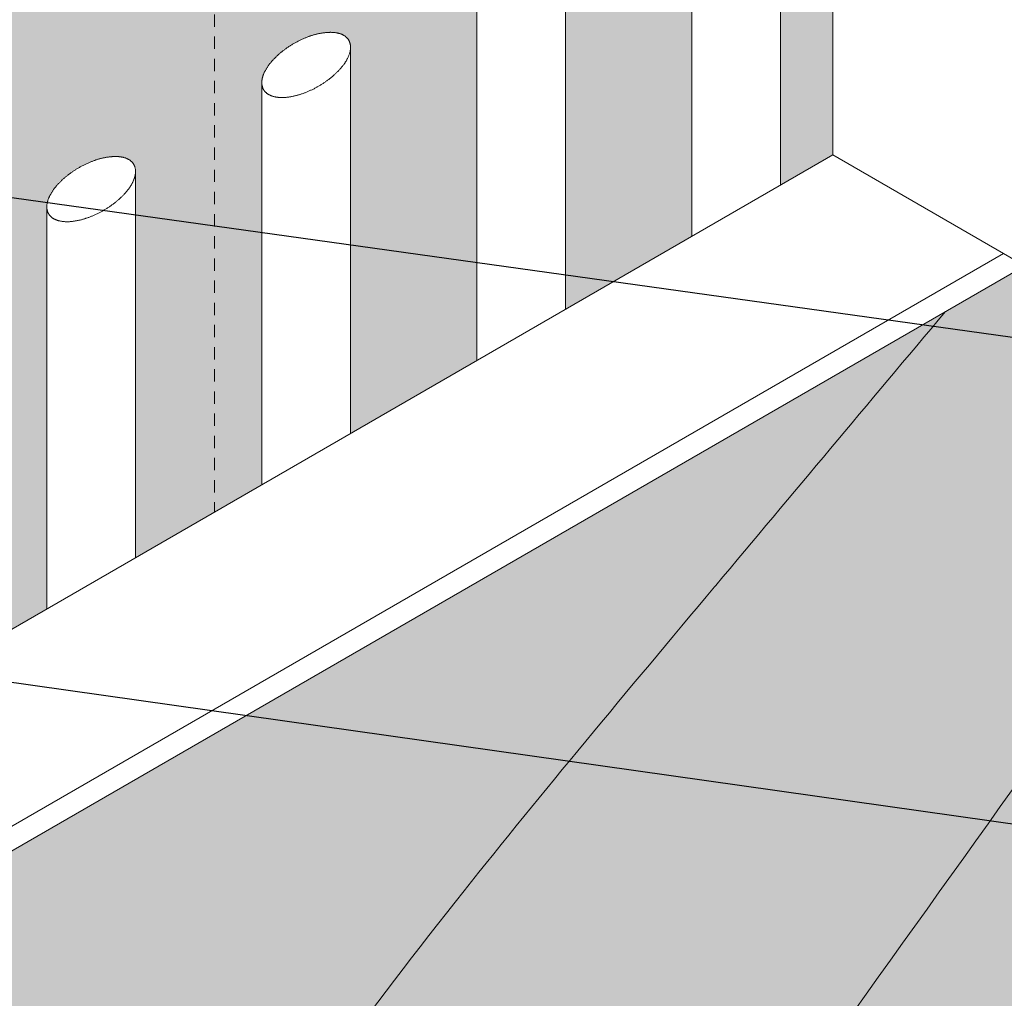
# Model space of a CAD drawing. Units: inches. Extents: x 121 to 229, y 56 to 176.
# Drawn here: x 165 to 175, y 155 to 165 of the extents above; entities that cross this region are included whole.
import ezdxf
from ezdxf import colors
from ezdxf.entities.mleader import LeaderData, LeaderLine
from ezdxf.math import Vec2, Vec3

# ---------------------------------------------------------------- set-up
doc = ezdxf.new("R2010")
doc.units = ezdxf.units.IN
doc.header["$MEASUREMENT"] = 0
doc.linetypes.add('HIDDEN2', pattern=[0.1875, 0.125, -0.0625])
for name, color, linetype, lineweight in [('A-Anno-Note @ 16', 7, 'Continuous', 25), ('A-Detl-Hidn', 7, 'HIDDEN2', 18), ('A-Detl-L', 7, 'Continuous', 18), ('A-Detl-Patt-33', 33, 'Continuous', 9), ('A-Detl-Patt-8', 8, 'Continuous', 9), ('A-Detl-Patt-9', 9, 'Continuous', 9), ('A-Detl-Patt-Cyan', 4, 'Continuous', 9)]:
    doc.layers.add(name, color=color, linetype=linetype, lineweight=lineweight)
doc.styles.add('Pw_Note', font='RomanS.shx', dxfattribs={"width": 0.75})

msp = doc.modelspace()

# ---------------------------------------------------------------- hatches: boundary and pattern name
at = {"layer": 'A-Detl-Patt-33'}
h = msp.add_hatch(dxfattribs=at)
h.set_pattern_fill('DOTS', color=256, scale=2)
edge = h.paths.add_edge_path()
edge.add_spline(control_points=[(175.4958, 157.0694), (174.1741, 155.2222), (172.8523, 153.375), (171.5306, 151.5278), (171.5244, 151.5191), (171.5181, 151.5104), (171.5119, 151.5017), (171.1567, 151.0048), (170.835, 150.5264), (170.3428, 149.7372), (170.1552, 149.417), (169.8156, 148.7955), (169.6624, 148.4916), (169.4414, 148.0125), (169.3588, 147.8213), (169.2008, 147.4285), (169.1263, 147.2297), (168.9762, 146.7981), (168.9027, 146.5718), (168.6482, 145.7345), (168.473, 145.0567), (168.2236, 143.9582), (168.1438, 143.5843), (167.7571, 141.6615), (167.4985, 140.0003), (167.1648, 137.6434), (167.0832, 137.051), (167.0002, 136.4466)], knot_values=[6.394651, 6.394651, 6.394651, 6.394651, 15.155373, 15.155373, 15.155373, 15.196667, 15.196667, 15.196667, 17.554831, 17.554831, 19.257117, 19.257117, 20.959402, 20.959402, 22.097175, 22.097175, 23.234947, 23.234947, 24.343125, 24.343125, 27.127065, 27.127065, 28.519035, 28.519035, 34.143838, 34.143838, 35.979089, 35.979089, 35.979089, 35.979089], degree=3, periodic=0)
edge.add_spline(control_points=[(167.0002, 136.4466), (166.9404, 135.933), (166.8711, 135.3597), (166.712, 134.1625), (166.625, 133.5496), (166.4203, 132.2307), (166.3095, 131.5415), (166.0688, 130.2685), (165.9766, 129.8126), (165.7518, 128.8109), (165.6166, 128.2603), (165.4577, 127.6848)], knot_values=[3.492034, 3.492034, 3.492034, 3.492034, 4.235765, 4.235765, 4.904779, 4.904779, 5.573793, 5.573793, 5.9083, 5.9083, 6.26858, 6.26858, 6.26858, 6.26858], degree=3, periodic=0)
edge.add_line((165.4577, 127.6848), (175.4958, 133.4803))
edge.add_line((175.4958, 133.4803), (175.4958, 157.0694))
at = {"layer": 'A-Detl-Patt-8'}
h = msp.add_hatch(dxfattribs=at)
h.set_pattern_fill('DOTS', color=256, scale=2)
edge = h.paths.add_edge_path()
edge.add_spline(control_points=[(150.6697, 121.397), (151.181, 121.944), (155.1305, 126.4692), (156.4965, 132.9551), (156.947, 136.563), (157.0789, 137.7035)], knot_values=[1.072814, 1.072814, 1.072814, 1.072814, 1.512427, 4.537281, 6.32128, 6.32128, 6.32128, 6.32128], degree=3, periodic=0)
edge.add_spline(control_points=[(157.0789, 137.7035), (157.4899, 140.6942), (158.1303, 145.3543), (159.7121, 150.9767), (160.9355, 153.431), (161.4677, 154.3624)], knot_values=[6.32128, 6.32128, 6.32128, 6.32128, 15.382057, 20.44, 23.681891, 23.681891, 23.681891, 23.681891], degree=3, periodic=0)
edge.add_line((161.4677, 154.3624), (158.3322, 152.5521))
edge.add_spline(control_points=[(158.3322, 152.5521), (158.2752, 152.4183), (158.2194, 152.2838), (157.8915, 151.473), (157.651, 150.7898), (157.119, 149.096), (156.8567, 148.0827), (156.3487, 145.8645), (156.1158, 144.6529), (155.7009, 142.2206), (155.5198, 141), (155.2632, 139.1815), (155.1802, 138.5775), (155.0975, 137.9758)], knot_values=[6.32128, 6.32128, 6.32128, 6.32128, 6.724714, 6.724714, 8.740318, 8.740318, 11.70379, 11.70379, 15.28866, 15.28866, 18.93447, 18.93447, 20.757375, 20.757375, 20.757375, 20.757375], degree=3, periodic=0)
edge.add_arc((157.0789, 137.7035), 2, 172.17501, 173.40451)
edge.add_spline(control_points=[(155.0921, 137.9332), (155.0252, 137.354), (154.9498, 136.7302), (154.8006, 135.6373), (154.7391, 135.2114), (154.599, 134.3067), (154.5206, 133.8233), (154.289, 132.523), (154.1154, 131.6801), (153.5773, 129.7603), (153.1845, 128.6693), (152.3341, 126.9681), (152.0069, 126.3903), (151.339, 125.3608), (151.0227, 124.915), (150.6697, 124.4619)], knot_values=[1.549329, 1.549329, 1.549329, 1.549329, 2.466773, 2.466773, 3.00353, 3.00353, 3.540288, 3.540288, 4.404364, 4.404364, 5.426238, 5.426238, 5.937174, 5.937174, 6.32128, 6.32128, 6.32128, 6.32128], degree=3, periodic=0)
edge.add_line((150.6697, 124.4619), (150.6697, 121.397))
edge = h.paths.add_edge_path()
edge.add_spline(control_points=[(160.0714, 124.575), (160.2257, 124.9055), (160.37, 125.2332), (160.8332, 126.3446), (161.1062, 127.11), (161.5901, 128.6579), (161.7909, 129.4335), (162.0764, 130.697), (162.1779, 131.2092), (162.3068, 131.9128), (162.3449, 132.129), (162.4174, 132.5528), (162.4513, 132.758), (162.5282, 133.2338), (162.5695, 133.4975), (162.6484, 134.0173), (162.6854, 134.2693), (162.7896, 135.0023), (162.8501, 135.4605), (162.9512, 136.2652), (162.9933, 136.6185), (163.0317, 136.9498)], knot_values=[2.572302, 2.572302, 2.572302, 2.572302, 2.778881, 2.778881, 3.281095, 3.281095, 3.838986, 3.838986, 4.258951, 4.258951, 4.461716, 4.461716, 4.664481, 4.664481, 4.946823, 4.946823, 5.229164, 5.229164, 5.793847, 5.793847, 6.288974, 6.288974, 6.288974, 6.288974], degree=3, periodic=0)
edge.add_spline(control_points=[(163.0317, 136.9498), (163.1148, 137.5545), (163.197, 138.1521), (163.4473, 139.9218), (163.6192, 141.0719), (163.9675, 143.0995), (164.1373, 143.9895), (164.4488, 145.412), (164.5785, 145.9583), (164.8536, 147.0031), (164.9997, 147.5043), (165.3837, 148.6749), (165.6274, 149.2981), (166.0986, 150.3125), (166.3028, 150.7128), (166.7462, 151.5151), (166.9864, 151.919), (167.9703, 153.4747), (168.8373, 154.6511), (170.5971, 156.8655), (171.4552, 157.89), (172.3466, 158.9526)], knot_values=[6.352706, 6.352706, 6.352706, 6.352706, 8.18637, 8.18637, 11.853697, 11.853697, 14.838668, 14.838668, 16.753191, 16.753191, 18.667715, 18.667715, 21.473128, 21.473128, 23.249275, 23.249275, 25.025422, 25.025422, 30.020132, 30.020132, 34.106409, 34.106409, 34.106409, 34.106409], degree=3, periodic=0)
edge.add_spline(control_points=[(172.3466, 158.9526), (172.3506, 158.9573), (172.3545, 158.962), (172.3585, 158.9668), (173.1359, 159.8934), (173.9132, 160.82), (174.6906, 161.7466)], knot_values=[34.106409, 34.106409, 34.106409, 34.106409, 34.12458, 34.12458, 34.12458, 37.687473, 37.687473, 37.687473, 37.687473], degree=3, periodic=0)
edge.add_line((174.6906, 161.7466), (165.0037, 156.1539))
edge.add_spline(control_points=[(165.0037, 156.1539), (164.3818, 155.284), (163.8043, 154.4063), (162.9426, 152.9199), (162.6248, 152.3194), (162.0502, 151.1), (161.7958, 150.4838), (161.1748, 148.75), (160.8552, 147.5954), (160.3005, 145.2254), (160.0663, 144.0213), (159.658, 141.6332), (159.4817, 140.4486), (159.2286, 138.6555), (159.146, 138.0552), (159.0632, 137.4524)], knot_values=[6.310281, 6.310281, 6.310281, 6.310281, 9.658426, 9.658426, 11.886001, 11.886001, 14.113576, 14.113576, 17.905827, 17.905827, 21.698078, 21.698078, 25.350741, 25.350741, 27.177073, 27.177073, 27.177073, 27.177073], degree=3, periodic=0)
edge.add_spline(control_points=[(159.0632, 137.4524), (158.9968, 136.879), (158.9208, 136.2497), (158.7647, 135.1004), (158.6953, 134.619), (158.5359, 133.5929), (158.4479, 133.0509), (158.2311, 131.8592), (158.1006, 131.213), (157.6164, 129.2413), (157.1666, 127.8223), (156.1347, 125.5918), (155.7314, 124.8314), (154.7828, 123.2921), (154.236, 122.5114), (153.1185, 121.1188), (152.5872, 120.5159), (152.0497, 119.9448)], knot_values=[1.050936, 1.050936, 1.050936, 1.050936, 1.934688, 1.934688, 2.509551, 2.509551, 3.084413, 3.084413, 3.668455, 3.668455, 4.772015, 4.772015, 5.323794, 5.323794, 5.875574, 5.875574, 6.310281, 6.310281, 6.310281, 6.310281], degree=3, periodic=0)
edge.add_line((152.0497, 119.9448), (152.0507, 119.9443))
edge.add_line((152.0507, 119.9443), (160.0714, 124.575))
at = {"layer": 'A-Detl-Patt-9'}
h = msp.add_hatch(dxfattribs=at)
h.set_pattern_fill('DOTS', color=256, scale=2)
edge = h.paths.add_edge_path()
edge.add_spline(control_points=[(167.0002, 136.4466), (167.0832, 137.051), (167.1648, 137.6434), (167.4985, 140.0003), (167.7571, 141.6615), (168.1438, 143.5843), (168.2236, 143.9582), (168.473, 145.0567), (168.6482, 145.7345), (168.9027, 146.5718), (168.9762, 146.7981), (169.1263, 147.2297), (169.2008, 147.4285), (169.3588, 147.8213), (169.4414, 148.0125), (169.6624, 148.4916), (169.8156, 148.7955), (170.1552, 149.417), (170.3428, 149.7372), (170.835, 150.5264), (171.1567, 151.0048), (171.5119, 151.5017), (171.5181, 151.5104), (171.5244, 151.5191), (171.5306, 151.5278), (172.8523, 153.375), (174.1741, 155.2222), (175.4958, 157.0694)], knot_values=[6.394651, 6.394651, 6.394651, 6.394651, 8.229903, 8.229903, 13.854705, 13.854705, 15.246675, 15.246675, 18.030616, 18.030616, 19.138793, 19.138793, 20.276566, 20.276566, 21.414338, 21.414338, 23.116624, 23.116624, 24.818909, 24.818909, 27.177073, 27.177073, 27.177073, 27.218368, 27.218368, 27.218368, 35.979089, 35.979089, 35.979089, 35.979089], degree=3, periodic=0)
edge.add_line((175.4958, 157.0694), (175.4958, 162.2115))
edge.add_line((175.4958, 162.2115), (174.6906, 161.7466))
edge.add_spline(control_points=[(174.6906, 161.7466), (173.9132, 160.82), (173.1359, 159.8934), (172.3585, 158.9668), (172.3545, 158.962), (172.3506, 158.9573), (172.3466, 158.9526)], knot_values=[34.106409, 34.106409, 34.106409, 34.106409, 37.669302, 37.669302, 37.669302, 37.687473, 37.687473, 37.687473, 37.687473], degree=3, periodic=0)
edge.add_spline(control_points=[(172.3466, 158.9526), (171.4552, 157.89), (170.5971, 156.8655), (168.8373, 154.6511), (167.9703, 153.4747), (166.9864, 151.919), (166.7462, 151.5151), (166.3028, 150.7128), (166.0986, 150.3125), (165.6274, 149.2981), (165.3837, 148.6749), (164.9997, 147.5043), (164.8536, 147.0031), (164.5785, 145.9583), (164.4488, 145.412), (164.1373, 143.9895), (163.9675, 143.0995), (163.6192, 141.0719), (163.4473, 139.9218), (163.197, 138.1521), (163.1148, 137.5545), (163.0317, 136.9498)], knot_values=[6.352706, 6.352706, 6.352706, 6.352706, 10.438983, 10.438983, 15.433693, 15.433693, 17.20984, 17.20984, 18.985988, 18.985988, 21.7914, 21.7914, 23.705924, 23.705924, 25.620447, 25.620447, 28.605418, 28.605418, 32.272745, 32.272745, 34.106409, 34.106409, 34.106409, 34.106409], degree=3, periodic=0)
edge.add_spline(control_points=[(163.0317, 136.9498), (162.9933, 136.6185), (162.9512, 136.2652), (162.8501, 135.4605), (162.7896, 135.0023), (162.6854, 134.2693), (162.6484, 134.0173), (162.5695, 133.4975), (162.5282, 133.2338), (162.4513, 132.758), (162.4174, 132.5528), (162.3449, 132.129), (162.3068, 131.9128), (162.1779, 131.2092), (162.0764, 130.697), (161.7909, 129.4335), (161.5901, 128.6579), (161.1062, 127.11), (160.8332, 126.3446), (160.37, 125.2332), (160.2257, 124.9055), (160.0714, 124.575)], knot_values=[2.572302, 2.572302, 2.572302, 2.572302, 3.06743, 3.06743, 3.632113, 3.632113, 3.914454, 3.914454, 4.196795, 4.196795, 4.399561, 4.399561, 4.602326, 4.602326, 5.022291, 5.022291, 5.580181, 5.580181, 6.082395, 6.082395, 6.288974, 6.288974, 6.288974, 6.288974], degree=3, periodic=0)
edge.add_line((160.0714, 124.575), (165.4577, 127.6848))
edge.add_spline(control_points=[(165.4577, 127.6848), (165.6166, 128.2603), (165.7518, 128.8109), (165.9766, 129.8126), (166.0688, 130.2685), (166.3095, 131.5415), (166.4203, 132.2307), (166.625, 133.5496), (166.712, 134.1625), (166.8711, 135.3597), (166.9404, 135.933), (167.0002, 136.4466)], knot_values=[3.492034, 3.492034, 3.492034, 3.492034, 3.852313, 3.852313, 4.18682, 4.18682, 4.855834, 4.855834, 5.524848, 5.524848, 6.26858, 6.26858, 6.26858, 6.26858], degree=3, periodic=0)
at = {"layer": 'A-Detl-Patt-Cyan'}
h = msp.add_hatch(dxfattribs=at)
h.set_pattern_fill('DOTS', color=256, scale=2)
edge = h.paths.add_edge_path()
edge.add_line((143.8859, 141.2115), (130.679, 133.5865))
edge.add_line((130.679, 133.5865), (130.679, 88.5865))
edge.add_line((130.679, 88.5865), (136.0195, 91.6698))
edge.add_line((136.0195, 91.6698), (136.0195, 92.4198))
edge.add_spline(control_points=[(136.0195, 92.4198), (136.1999, 92.7323), (136.0195, 92.8365), (136.0195, 92.8365)], knot_values=[0, 0, 0, 0, 0.999934, 0.999934, 0.999934, 0.999934], degree=3, periodic=0)
edge.add_line((136.0195, 92.8365), (136.0195, 95.0865))
edge.add_spline(control_points=[(136.0195, 95.0865), (136.1999, 95.399), (136.0195, 95.5032), (136.0195, 95.5032)], knot_values=[0, 0, 0, 0, 0.999934, 0.999934, 0.999934, 0.999934], degree=3, periodic=0)
edge.add_line((136.0195, 95.5032), (136.0195, 97.7532))
edge.add_spline(control_points=[(136.0195, 97.7532), (136.1999, 98.0657), (136.0195, 98.1698), (136.0195, 98.1698)], knot_values=[0, 0, 0, 0, 0.999934, 0.999934, 0.999934, 0.999934], degree=3, periodic=0)
edge.add_line((136.0195, 98.1698), (136.0195, 100.4198))
edge.add_spline(control_points=[(136.0195, 100.4198), (136.1999, 100.7323), (136.0195, 100.8365), (136.0195, 100.8365)], knot_values=[0, 0, 0, 0, 0.999934, 0.999934, 0.999934, 0.999934], degree=3, periodic=0)
edge.add_line((136.0195, 100.8365), (136.0195, 103.0865))
edge.add_spline(control_points=[(136.0195, 103.0865), (136.1999, 103.399), (136.0195, 103.5032), (136.0195, 103.5032)], knot_values=[0, 0, 0, 0, 0.999934, 0.999934, 0.999934, 0.999934], degree=3, periodic=0)
edge.add_line((136.0195, 103.5032), (136.0195, 105.7532))
edge.add_line((136.0195, 105.7532), (138.1124, 106.9615))
edge.add_spline(control_points=[(138.1124, 106.9615), (138.9268, 107.2596), (138.1126, 108.8419), (138.1124, 108.8423), (138.1124, 108.8423)], knot_values=[0, 0, 0, 0, 1, 1.999492, 1.999492, 1.999492, 1.999492], degree=3, periodic=0)
edge.add_line((138.1124, 108.8423), (137.8122, 109.1425))
edge.add_line((137.8122, 109.1425), (138.3945, 111.3158))
edge.add_line((138.3945, 111.3158), (140.3643, 112.4531))
edge.add_line((140.3643, 112.4531), (138.5454, 114.272))
edge.add_line((138.5454, 114.272), (138.5454, 120.272))
edge.add_line((138.5454, 120.272), (140.2774, 121.272))
edge.add_line((140.2774, 121.272), (140.2774, 122.772))
edge.add_line((140.2774, 122.772), (143.8859, 124.8553))
edge.add_line((143.8859, 124.8553), (143.8859, 141.2115))
h.paths.add_polyline_path([(148.9377, 147.1282), (146.484, 145.7115), (146.484, 142.7115), (148.9377, 144.1282)], flags=17)
h.paths.add_polyline_path([(143.8859, 141.2115), (143.8859, 144.2115), (130.679, 136.5865), (130.679, 133.5865)])
h.paths.add_polyline_path([(148.9377, 149.1282), (150.2881, 149.9078), (150.2881, 154.0345), (150.3306, 154.1285), (150.3945, 154.2131), (150.478, 154.2924), (150.5676, 154.3585), (150.6663, 154.4145), (150.7795, 154.4639), (150.8995, 154.4943), (151.0298, 154.5022), (151.1472, 154.4636), (151.1958, 154.3737), (151.1895, 154.3328), (151.1895, 150.4283), (152.4709, 151.168), (152.4709, 155.2947), (152.5134, 155.3887), (152.5773, 155.4733), (152.6607, 155.5526), (152.7503, 155.6187), (152.849, 155.6747), (152.9622, 155.7241), (153.0822, 155.7545), (153.2126, 155.7624), (153.3299, 155.7238), (153.3786, 155.6339), (153.3723, 155.593), (153.3723, 151.6885), (154.6536, 152.4282), (154.6536, 156.5549), (154.6961, 156.6489), (154.76, 156.7335), (154.8435, 156.8128), (154.933, 156.8789), (155.0317, 156.9349), (155.1449, 156.9843), (155.2649, 157.0147), (155.3953, 157.0226), (155.5126, 156.984), (155.5613, 156.8941), (155.555, 156.8532), (155.555, 152.9487), (156.8363, 153.6884), (156.8363, 157.8151), (156.8788, 157.9091), (156.9427, 157.9937), (157.0262, 158.073), (157.1157, 158.1391), (157.2144, 158.195), (157.3277, 158.2445), (157.4476, 158.2749), (157.578, 158.2828), (157.6953, 158.2442), (157.744, 158.1543), (157.7377, 158.1134), (157.7377, 154.2089), (159.019, 154.9486), (159.019, 159.0753), (159.0615, 159.1693), (159.1254, 159.2539), (159.2089, 159.3332), (159.2985, 159.3993), (159.3972, 159.4552), (159.5104, 159.5046), (159.6304, 159.5351), (159.7607, 159.543), (159.8781, 159.5044), (159.9267, 159.4145), (159.9204, 159.3736), (159.9204, 155.4691), (161.2018, 156.2088), (161.2018, 160.3355), (161.2443, 160.4295), (161.3082, 160.5141), (161.3916, 160.5934), (161.4812, 160.6595), (161.5799, 160.7154), (161.6931, 160.7648), (161.8131, 160.7953), (161.9435, 160.8032), (162.0608, 160.7646), (162.1095, 160.6747), (162.1032, 160.6338), (162.1032, 156.7293), (163.3845, 157.469), (163.3845, 161.5957), (163.427, 161.6897), (163.4909, 161.7743), (163.5744, 161.8535), (163.6639, 161.9197), (163.7626, 161.9756), (163.8758, 162.025), (163.9958, 162.0555), (164.1262, 162.0634), (164.2435, 162.0248), (164.2922, 161.9349), (164.2859, 161.894), (164.2859, 157.9895), (164.6705, 158.2115), (164.6705, 168.2115), (130.679, 148.5865), (130.679, 136.5865), (148.9377, 147.1282)])
h.paths.add_polyline_path([(167.2686, 169.7115), (164.6705, 168.2115), (164.6705, 158.2115), (165.5672, 158.7292), (165.5672, 162.8559), (165.6097, 162.9499), (165.6736, 163.0344), (165.7571, 163.1137), (165.8466, 163.1799), (165.9453, 163.2358), (166.0586, 163.2852), (166.1785, 163.3157), (166.3089, 163.3236), (166.4262, 163.285), (166.4749, 163.1951), (166.4686, 163.1542), (166.4686, 159.2497), (167.2686, 159.7115)])
h.paths.add_polyline_path([(173.5472, 173.3365), (167.2686, 169.7115), (167.2686, 159.7115), (167.7499, 159.9894), (167.7499, 164.1161), (167.7924, 164.2101), (167.8563, 164.2946), (167.9398, 164.3739), (168.0294, 164.4401), (168.1281, 164.496), (168.2413, 164.5454), (168.3613, 164.5759), (168.4916, 164.5838), (168.609, 164.5452), (168.6576, 164.4553), (168.6514, 164.4144), (168.6514, 160.5099), (169.9327, 161.2496), (169.9327, 165.3763), (169.9752, 165.4703), (170.0391, 165.5548), (170.1225, 165.6341), (170.2121, 165.7003), (170.3108, 165.7562), (170.424, 165.8056), (170.544, 165.8361), (170.6744, 165.844), (170.7917, 165.8054), (170.8404, 165.7155), (170.8341, 165.6746), (170.8341, 161.7701), (172.1154, 162.5098), (172.1154, 166.6365), (172.1579, 166.7305), (172.2218, 166.815), (172.3053, 166.8943), (172.3948, 166.9605), (172.4935, 167.0164), (172.6067, 167.0658), (172.7267, 167.0963), (172.8571, 167.1042), (172.9744, 167.0656), (173.0231, 166.9757), (173.0168, 166.9348), (173.0168, 163.0303), (173.5472, 163.3365)])
h.paths.add_polyline_path([(145.4736, 126.897), (146.484, 127.4803), (146.484, 145.7115), (143.8859, 144.2115), (143.8859, 124.8553), (145.4736, 125.772)])
h.paths.add_polyline_path([(146.484, 127.4803), (148.9377, 128.897), (148.9377, 144.1282), (146.484, 142.7115)])

# ---------------------------------------------------------------- linework, layer by layer
at = {"layer": 'A-Detl-Hidn'}
msp.add_line((167.2686, 169.7115), (167.2686, 159.7115), dxfattribs=at)
at = {"layer": 'A-Detl-L'}
for p, q in [((173.5472, 173.3365), (173.5472, 163.3365)), ((173.0168, 166.9477), (173.0168, 163.0303)), ((172.1154, 166.5894), (172.1154, 162.5098)), ((170.8341, 165.6875), (170.8341, 161.7701)), ((169.9327, 165.3292), (169.9327, 161.2496)), ((168.6514, 164.4273), (168.6514, 160.5099)), ((167.7499, 164.069), (167.7499, 159.9894)), ((173.5472, 163.3365), (148.9361, 149.1273)), ((173.5472, 163.3365), (175.2793, 162.3365)), ((166.4686, 163.1671), (166.4686, 159.2497)), ((165.5672, 162.8088), (165.5672, 158.7292)), ((150.6697, 148.1282), (175.2793, 162.3365)), ((175.2793, 162.3365), (175.4958, 162.2115)), ((175.4958, 162.2115), (165.0037, 156.1539))]:
    msp.add_line(p, q, dxfattribs=at)
for points in [[(167.7677, 163.9997), (167.769, 163.9975), (167.7709, 163.9948), (167.7731, 163.9917), (167.7757, 163.9883), (167.7786, 163.9847), (167.7816, 163.9811), (167.7847, 163.9775), (167.7878, 163.974), (167.7908, 163.9708), (167.7937, 163.968), (167.7964, 163.9655), (167.7992, 163.9632), (167.8021, 163.9608), (167.8051, 163.9586), (167.8083, 163.9563), (167.8116, 163.9541), (167.8151, 163.9519), (167.8186, 163.9498), (167.8223, 163.9477), (167.8262, 163.9457), (167.8301, 163.9437), (167.8342, 163.9418), (167.8383, 163.9399), (167.8426, 163.9381), (167.8469, 163.9364), (167.8513, 163.9348), (167.8557, 163.9333), (167.8601, 163.9318), (167.8646, 163.9305), (167.8691, 163.9292), (167.8736, 163.928), (167.8783, 163.9269), (167.8832, 163.9259), (167.8884, 163.9249), (167.8939, 163.9239), (167.8996, 163.923), (167.9054, 163.9221), (167.9114, 163.9213), (167.9176, 163.9206), (167.9236, 163.92), (167.9294, 163.9195), (167.935, 163.9191), (167.9405, 163.9188), (167.9458, 163.9185), (167.951, 163.9184), (167.9561, 163.9183), (167.9612, 163.9184), (167.9663, 163.9184), (167.9714, 163.9186), (167.9766, 163.9188), (167.9819, 163.9191), (167.9873, 163.9195), (167.9928, 163.9199), (167.9985, 163.9205), (168.0044, 163.9211), (168.0105, 163.9219), (168.0169, 163.9227), (168.0236, 163.9237), (168.0306, 163.9247), (168.0378, 163.9259), (168.0451, 163.9272), (168.0525, 163.9285), (168.0599, 163.9299), (168.0672, 163.9314), (168.0743, 163.9329), (168.0813, 163.9344), (168.088, 163.936), (168.0948, 163.9377), (168.1015, 163.9393), (168.1081, 163.9411), (168.1148, 163.9429), (168.1214, 163.9448), (168.1281, 163.9467), (168.1347, 163.9488), (168.1414, 163.9508), (168.1481, 163.953), (168.1548, 163.9553), (168.1617, 163.9576), (168.1686, 163.9601), (168.1755, 163.9626), (168.1825, 163.9652), (168.1895, 163.9679), (168.1965, 163.9706), (168.2036, 163.9735), (168.2107, 163.9764), (168.2177, 163.9793), (168.2248, 163.9824), (168.2319, 163.9855), (168.2389, 163.9886), (168.2459, 163.9918), (168.2529, 163.995), (168.2599, 163.9984), (168.2668, 164.0017), (168.2736, 164.0051), (168.2805, 164.0085), (168.2872, 164.012), (168.294, 164.0155), (168.3007, 164.0191), (168.3074, 164.0227), (168.314, 164.0264), (168.3206, 164.0302), (168.3272, 164.0339), (168.3338, 164.0378), (168.3403, 164.0417), (168.3468, 164.0457), (168.3534, 164.0497), (168.3598, 164.0538), (168.3663, 164.0579), (168.3728, 164.0621), (168.3793, 164.0664), (168.3857, 164.0707), (168.3921, 164.0751), (168.3985, 164.0796), (168.4049, 164.0841), (168.4112, 164.0886), (168.4175, 164.0932), (168.4237, 164.0977), (168.4298, 164.1024), (168.4359, 164.107), (168.4419, 164.1117), (168.4478, 164.1163), (168.4535, 164.121), (168.4592, 164.1256), (168.4648, 164.1303), (168.4703, 164.1349), (168.4757, 164.1396), (168.4809, 164.1442), (168.4862, 164.1489), (168.4913, 164.1536), (168.4964, 164.1583), (168.5015, 164.1631), (168.5065, 164.1679), (168.5114, 164.1728), (168.5164, 164.1777), (168.5213, 164.1827), (168.5261, 164.1878), (168.531, 164.193), (168.536, 164.1984), (168.541, 164.2039), (168.546, 164.2095), (168.551, 164.2152), (168.5559, 164.221), (168.5608, 164.2267), (168.5655, 164.2324), (168.57, 164.2379), (168.5743, 164.2433), (168.5784, 164.2486), (168.5822, 164.2536), (168.5857, 164.2583), (168.5891, 164.2629), (168.5922, 164.2674), (168.5953, 164.2718), (168.5981, 164.2761), (168.6009, 164.2804), (168.6036, 164.2846), (168.6062, 164.2889), (168.6087, 164.2932), (168.6111, 164.2975), (168.6135, 164.3019), (168.6159, 164.3065), (168.6184, 164.3112), (168.6208, 164.3162), (168.6233, 164.3215), (168.6258, 164.3271), (168.6283, 164.3328), (168.6307, 164.3386), (168.6331, 164.3444), (168.6353, 164.3501), (168.6374, 164.3556), (168.6392, 164.361), (168.6409, 164.3661), (168.6424, 164.3708), (168.6438, 164.3754), (168.645, 164.3798), (168.646, 164.3841), (168.647, 164.3883), (168.6479, 164.3925), (168.6486, 164.3966), (168.6493, 164.4009), (168.6498, 164.4052), (168.6503, 164.4097), (168.6507, 164.4144), (168.6511, 164.4189), (168.6513, 164.4232), (168.6514, 164.4273), (168.6513, 164.4313), (168.6512, 164.4353), (168.6509, 164.4394), (168.6505, 164.4437), (168.6499, 164.4483), (168.6493, 164.4531), (168.6484, 164.4579), (168.6475, 164.4625), (168.6465, 164.467), (168.6454, 164.4712), (168.6443, 164.4752), (168.6432, 164.4787), (168.6421, 164.4819), (168.641, 164.4848), (168.6398, 164.4876), (168.6384, 164.4906), (168.6369, 164.4936), (168.6352, 164.4968), (168.6334, 164.4999), (168.6314, 164.5031), (168.6293, 164.5063), (168.6271, 164.5095), (168.6247, 164.5127), (168.6222, 164.5159), (168.6196, 164.5191), (168.6169, 164.5222), (168.6141, 164.5252), (168.6111, 164.5282), (168.608, 164.5311), (168.6049, 164.5339), (168.6016, 164.5366), (168.5983, 164.5392), (168.595, 164.5417), (168.5916, 164.5441), (168.5881, 164.5464), (168.5846, 164.5486), (168.581, 164.5507), (168.5773, 164.5527), (168.5736, 164.5547), (168.5697, 164.5566), (168.5657, 164.5584), (168.5615, 164.5602), (168.5572, 164.5619), (168.5528, 164.5636), (168.5482, 164.5652), (168.5434, 164.5668), (168.5385, 164.5683), (168.5334, 164.5698), (168.5285, 164.5711), (168.5237, 164.5724), (168.519, 164.5734), (168.5144, 164.5744), (168.5099, 164.5753), (168.5053, 164.5761), (168.5006, 164.5768), (168.4958, 164.5774), (168.4908, 164.578), (168.4856, 164.5785), (168.4802, 164.579), (168.4747, 164.5794), (168.4691, 164.5798), (168.4634, 164.58), (168.4576, 164.5802), (168.4518, 164.5803), (168.4459, 164.5803), (168.4399, 164.5802), (168.4338, 164.5801), (168.4277, 164.5798), (168.4215, 164.5795), (168.4152, 164.5792), (168.4089, 164.5787), (168.4025, 164.5782), (168.396, 164.5775), (168.3895, 164.5768), (168.3829, 164.5761), (168.3763, 164.5752), (168.3696, 164.5742), (168.3629, 164.5732), (168.3561, 164.5721), (168.3492, 164.5709), (168.3423, 164.5697), (168.3354, 164.5683), (168.3285, 164.5669), (168.3216, 164.5654), (168.3149, 164.5639), (168.3082, 164.5623), (168.3015, 164.5607), (168.2949, 164.559), (168.2883, 164.5573), (168.2818, 164.5555), (168.2753, 164.5537), (168.2688, 164.5517), (168.2623, 164.5497), (168.2558, 164.5477), (168.2493, 164.5455), (168.2428, 164.5433), (168.2363, 164.5411), (168.2298, 164.5387), (168.2232, 164.5363), (168.2166, 164.5338), (168.2099, 164.5312), (168.2032, 164.5285), (168.1965, 164.5257), (168.1896, 164.5228), (168.1827, 164.5199), (168.1757, 164.5168), (168.1687, 164.5137), (168.1615, 164.5104), (168.1543, 164.5071), (168.147, 164.5036), (168.1397, 164.5001), (168.1324, 164.4965), (168.1252, 164.4929), (168.1179, 164.4892), (168.1107, 164.4855), (168.1035, 164.4817), (168.0964, 164.4779), (168.0894, 164.4741), (168.0825, 164.4702), (168.0758, 164.4664), (168.0691, 164.4625), (168.0625, 164.4587), (168.056, 164.4548), (168.0496, 164.4508), (168.0432, 164.4469), (168.0368, 164.4429), (168.0305, 164.4388), (168.0243, 164.4348), (168.0181, 164.4307), (168.012, 164.4265), (168.0059, 164.4223), (167.9999, 164.4181), (167.9939, 164.4138), (167.9879, 164.4095), (167.982, 164.4051), (167.9761, 164.4006), (167.9701, 164.3961), (167.9642, 164.3915), (167.9583, 164.3868), (167.9524, 164.3821), (167.9466, 164.3773), (167.9407, 164.3724), (167.9349, 164.3675), (167.9292, 164.3625), (167.9234, 164.3575), (167.9177, 164.3524), (167.912, 164.3473), (167.9064, 164.3421), (167.9008, 164.3369), (167.8952, 164.3316), (167.8899, 164.3264), (167.8847, 164.3213), (167.8796, 164.3163), (167.8748, 164.3113), (167.8701, 164.3065), (167.8655, 164.3017), (167.8611, 164.2969), (167.8568, 164.2921), (167.8527, 164.2874), (167.8486, 164.2827), (167.8446, 164.278), (167.8407, 164.2733), (167.8369, 164.2686), (167.8331, 164.2638), (167.8294, 164.259), (167.8257, 164.2541), (167.822, 164.2491), (167.8183, 164.2439), (167.8146, 164.2387), (167.8109, 164.2333), (167.8073, 164.2279), (167.8037, 164.2223), (167.8001, 164.2166), (167.7965, 164.2108), (167.793, 164.205), (167.7896, 164.1993), (167.7866, 164.1939), (167.7837, 164.1888), (167.7811, 164.1839), (167.7787, 164.1792), (167.7765, 164.1746), (167.7744, 164.1702), (167.7724, 164.1659), (167.7706, 164.1616), (167.7688, 164.1573), (167.7671, 164.1529), (167.7654, 164.1483), (167.7637, 164.1435), (167.7621, 164.1386), (167.7606, 164.1337), (167.7591, 164.1287), (167.7577, 164.1236), (167.7564, 164.1186), (167.7552, 164.1136), (167.7542, 164.1087), (167.7532, 164.1039), (167.7524, 164.0991), (167.7517, 164.0946), (167.7511, 164.0902), (167.7507, 164.0858), (167.7503, 164.0816), (167.7501, 164.0773), (167.75, 164.0732), (167.7499, 164.069), (167.75, 164.0648), (167.7502, 164.0606), (167.7505, 164.0566), (167.7508, 164.053), (167.7512, 164.0495), (167.7517, 164.046), (167.7524, 164.0424), (167.7533, 164.0385), (167.7544, 164.0341), (167.7557, 164.0294), (167.7571, 164.0247), (167.7587, 164.02), (167.7604, 164.0155), (167.7621, 164.0113), (167.7637, 164.0075), (167.7652, 164.0042), (167.7666, 164.0016)], [(165.5849, 162.7395), (165.5863, 162.7373), (165.5881, 162.7346), (165.5904, 162.7315), (165.593, 162.7281), (165.5958, 162.7245), (165.5989, 162.7209), (165.602, 162.7173), (165.6051, 162.7138), (165.6081, 162.7106), (165.6109, 162.7078), (165.6136, 162.7053), (165.6164, 162.703), (165.6194, 162.7006), (165.6224, 162.6984), (165.6256, 162.6961), (165.6289, 162.6939), (165.6323, 162.6917), (165.6359, 162.6896), (165.6396, 162.6875), (165.6434, 162.6855), (165.6474, 162.6835), (165.6515, 162.6816), (165.6556, 162.6797), (165.6599, 162.6779), (165.6642, 162.6762), (165.6685, 162.6746), (165.6729, 162.6731), (165.6774, 162.6716), (165.6819, 162.6703), (165.6864, 162.669), (165.6909, 162.6678), (165.6956, 162.6667), (165.7005, 162.6657), (165.7057, 162.6647), (165.7112, 162.6637), (165.7168, 162.6628), (165.7227, 162.6619), (165.7287, 162.6611), (165.7349, 162.6604), (165.7409, 162.6598), (165.7467, 162.6593), (165.7523, 162.6589), (165.7577, 162.6586), (165.763, 162.6583), (165.7682, 162.6582), (165.7734, 162.6582), (165.7785, 162.6582), (165.7836, 162.6582), (165.7887, 162.6584), (165.7939, 162.6586), (165.7992, 162.6589), (165.8045, 162.6593), (165.8101, 162.6597), (165.8158, 162.6603), (165.8217, 162.6609), (165.8278, 162.6617), (165.8342, 162.6625), (165.8409, 162.6635), (165.8478, 162.6645), (165.855, 162.6657), (165.8624, 162.667), (165.8698, 162.6683), (165.8771, 162.6697), (165.8845, 162.6712), (165.8916, 162.6727), (165.8985, 162.6742), (165.9053, 162.6758), (165.9121, 162.6775), (165.9188, 162.6792), (165.9254, 162.6809), (165.9321, 162.6827), (165.9387, 162.6846), (165.9453, 162.6865), (165.952, 162.6886), (165.9586, 162.6906), (165.9653, 162.6928), (165.9721, 162.6951), (165.9789, 162.6974), (165.9858, 162.6999), (165.9928, 162.7024), (165.9998, 162.705), (166.0068, 162.7077), (166.0138, 162.7104), (166.0209, 162.7133), (166.0279, 162.7162), (166.035, 162.7191), (166.0421, 162.7222), (166.0491, 162.7253), (166.0562, 162.7284), (166.0632, 162.7316), (166.0702, 162.7349), (166.0771, 162.7382), (166.0841, 162.7415), (166.0909, 162.7449), (166.0977, 162.7483), (166.1045, 162.7518), (166.1113, 162.7553), (166.118, 162.7589), (166.1246, 162.7625), (166.1313, 162.7662), (166.1379, 162.77), (166.1445, 162.7737), (166.151, 162.7776), (166.1576, 162.7815), (166.1641, 162.7855), (166.1706, 162.7895), (166.1771, 162.7936), (166.1836, 162.7977), (166.1901, 162.8019), (166.1965, 162.8062), (166.203, 162.8105), (166.2094, 162.8149), (166.2158, 162.8194), (166.2222, 162.8239), (166.2285, 162.8284), (166.2348, 162.833), (166.241, 162.8375), (166.2471, 162.8422), (166.2532, 162.8468), (166.2591, 162.8515), (166.265, 162.8561), (166.2708, 162.8608), (166.2765, 162.8654), (166.2821, 162.8701), (166.2876, 162.8747), (166.2929, 162.8794), (166.2982, 162.884), (166.3034, 162.8887), (166.3086, 162.8934), (166.3137, 162.8981), (166.3187, 162.9029), (166.3237, 162.9077), (166.3287, 162.9126), (166.3336, 162.9175), (166.3385, 162.9225), (166.3434, 162.9276), (166.3483, 162.9328), (166.3533, 162.9382), (166.3583, 162.9437), (166.3633, 162.9493), (166.3683, 162.955), (166.3732, 162.9608), (166.378, 162.9665), (166.3827, 162.9722), (166.3873, 162.9777), (166.3916, 162.9831), (166.3957, 162.9884), (166.3995, 162.9934), (166.403, 162.9981), (166.4063, 163.0027), (166.4095, 163.0072), (166.4125, 163.0116), (166.4154, 163.0159), (166.4182, 163.0202), (166.4209, 163.0244), (166.4234, 163.0287), (166.4259, 163.033), (166.4284, 163.0373), (166.4308, 163.0417), (166.4332, 163.0463), (166.4356, 163.051), (166.4381, 163.056), (166.4406, 163.0613), (166.4431, 163.0669), (166.4456, 163.0726), (166.448, 163.0784), (166.4503, 163.0842), (166.4526, 163.0899), (166.4546, 163.0954), (166.4565, 163.1008), (166.4582, 163.1059), (166.4597, 163.1106), (166.461, 163.1152), (166.4622, 163.1196), (166.4633, 163.1239), (166.4643, 163.1281), (166.4651, 163.1323), (166.4659, 163.1364), (166.4665, 163.1407), (166.4671, 163.145), (166.4676, 163.1495), (166.468, 163.1542), (166.4683, 163.1587), (166.4685, 163.163), (166.4686, 163.1671), (166.4686, 163.1711), (166.4684, 163.1751), (166.4682, 163.1792), (166.4678, 163.1835), (166.4672, 163.1881), (166.4665, 163.1929), (166.4657, 163.1977), (166.4648, 163.2023), (166.4638, 163.2068), (166.4627, 163.211), (166.4616, 163.215), (166.4605, 163.2185), (166.4594, 163.2217), (166.4583, 163.2246), (166.4571, 163.2274), (166.4557, 163.2304), (166.4541, 163.2335), (166.4525, 163.2366), (166.4506, 163.2397), (166.4487, 163.2429), (166.4466, 163.2461), (166.4444, 163.2493), (166.442, 163.2525), (166.4395, 163.2557), (166.4369, 163.2589), (166.4342, 163.262), (166.4313, 163.265), (166.4284, 163.268), (166.4253, 163.2709), (166.4221, 163.2737), (166.4189, 163.2764), (166.4156, 163.279), (166.4122, 163.2815), (166.4088, 163.2839), (166.4054, 163.2862), (166.4019, 163.2884), (166.3983, 163.2905), (166.3946, 163.2925), (166.3908, 163.2945), (166.387, 163.2964), (166.3829, 163.2982), (166.3788, 163.3), (166.3745, 163.3017), (166.3701, 163.3034), (166.3655, 163.305), (166.3607, 163.3066), (166.3557, 163.3081), (166.3507, 163.3096), (166.3457, 163.3109), (166.341, 163.3122), (166.3363, 163.3133), (166.3317, 163.3142), (166.3271, 163.3151), (166.3226, 163.3159), (166.3179, 163.3166), (166.3131, 163.3172), (166.3081, 163.3178), (166.3029, 163.3183), (166.2975, 163.3188), (166.292, 163.3192), (166.2864, 163.3196), (166.2807, 163.3198), (166.2749, 163.32), (166.2691, 163.3201), (166.2632, 163.3201), (166.2572, 163.32), (166.2511, 163.3199), (166.245, 163.3197), (166.2388, 163.3194), (166.2325, 163.319), (166.2262, 163.3185), (166.2198, 163.318), (166.2133, 163.3173), (166.2068, 163.3166), (166.2002, 163.3159), (166.1936, 163.315), (166.1869, 163.3141), (166.1801, 163.313), (166.1733, 163.3119), (166.1665, 163.3107), (166.1596, 163.3095), (166.1527, 163.3081), (166.1458, 163.3067), (166.1389, 163.3052), (166.1322, 163.3037), (166.1254, 163.3021), (166.1188, 163.3005), (166.1122, 163.2988), (166.1056, 163.2971), (166.0991, 163.2953), (166.0926, 163.2935), (166.0861, 163.2915), (166.0796, 163.2895), (166.0731, 163.2875), (166.0666, 163.2853), (166.0601, 163.2831), (166.0536, 163.2809), (166.047, 163.2785), (166.0405, 163.2761), (166.0339, 163.2736), (166.0272, 163.271), (166.0205, 163.2683), (166.0137, 163.2655), (166.0069, 163.2626), (166, 163.2597), (165.993, 163.2566), (165.9859, 163.2535), (165.9788, 163.2502), (165.9716, 163.2469), (165.9643, 163.2434), (165.957, 163.2399), (165.9497, 163.2363), (165.9424, 163.2327), (165.9352, 163.229), (165.9279, 163.2253), (165.9208, 163.2215), (165.9137, 163.2177), (165.9067, 163.2139), (165.8998, 163.21), (165.8931, 163.2062), (165.8864, 163.2024), (165.8798, 163.1985), (165.8733, 163.1946), (165.8668, 163.1906), (165.8604, 163.1867), (165.8541, 163.1827), (165.8478, 163.1786), (165.8416, 163.1746), (165.8354, 163.1705), (165.8293, 163.1663), (165.8232, 163.1621), (165.8172, 163.1579), (165.8112, 163.1536), (165.8052, 163.1493), (165.7993, 163.1449), (165.7933, 163.1404), (165.7874, 163.1359), (165.7815, 163.1313), (165.7756, 163.1266), (165.7697, 163.1219), (165.7639, 163.1171), (165.758, 163.1122), (165.7522, 163.1073), (165.7464, 163.1023), (165.7407, 163.0973), (165.735, 163.0922), (165.7293, 163.0871), (165.7236, 163.0819), (165.718, 163.0767), (165.7125, 163.0714), (165.7071, 163.0662), (165.7019, 163.0611), (165.6969, 163.0561), (165.6921, 163.0512), (165.6874, 163.0463), (165.6828, 163.0415), (165.6784, 163.0367), (165.6741, 163.032), (165.6699, 163.0272), (165.6659, 163.0225), (165.6619, 163.0178), (165.658, 163.0131), (165.6542, 163.0084), (165.6504, 163.0036), (165.6467, 162.9988), (165.643, 162.9939), (165.6393, 162.9889), (165.6356, 162.9837), (165.6319, 162.9785), (165.6282, 162.9731), (165.6246, 162.9677), (165.6209, 162.9621), (165.6173, 162.9564), (165.6138, 162.9506), (165.6102, 162.9448), (165.6069, 162.9391), (165.6038, 162.9337), (165.601, 162.9286), (165.5984, 162.9237), (165.596, 162.919), (165.5938, 162.9144), (165.5917, 162.91), (165.5897, 162.9057), (165.5879, 162.9014), (165.5861, 162.8971), (165.5844, 162.8927), (165.5826, 162.8881), (165.581, 162.8833), (165.5794, 162.8784), (165.5778, 162.8735), (165.5764, 162.8685), (165.575, 162.8634), (165.5737, 162.8584), (165.5725, 162.8534), (165.5714, 162.8485), (165.5705, 162.8437), (165.5696, 162.8389), (165.569, 162.8344), (165.5684, 162.83), (165.5679, 162.8256), (165.5676, 162.8214), (165.5674, 162.8171), (165.5672, 162.813), (165.5672, 162.8088), (165.5673, 162.8046), (165.5675, 162.8004), (165.5677, 162.7964), (165.5681, 162.7928), (165.5685, 162.7893), (165.569, 162.7858), (165.5697, 162.7822), (165.5706, 162.7783), (165.5716, 162.7739), (165.5729, 162.7692), (165.5744, 162.7645), (165.576, 162.7598), (165.5777, 162.7553), (165.5794, 162.7511), (165.581, 162.7473), (165.5825, 162.744), (165.5839, 162.7414)]]:
    msp.add_lwpolyline(points, close=True, dxfattribs=at)
for points, knots in [([(163.0317, 136.9498), (163.1148, 137.5545), (163.197, 138.1521), (163.4473, 139.9218), (163.6192, 141.0719), (163.9675, 143.0995), (164.1373, 143.9895), (164.4488, 145.412), (164.5785, 145.9583), (164.8536, 147.0031), (164.9997, 147.5043), (165.3837, 148.6749), (165.6274, 149.2981), (166.0986, 150.3125), (166.3028, 150.7128), (166.7462, 151.5151), (166.9864, 151.919), (167.9703, 153.4747), (168.8373, 154.6511), (170.5971, 156.8655), (171.4552, 157.89), (172.3466, 158.9526), (172.3506, 158.9573), (172.3545, 158.962), (172.3585, 158.9668), (173.1359, 159.8934), (173.9132, 160.82), (174.6906, 161.7466)], [6.352706, 6.352706, 6.352706, 6.352706, 8.18637, 8.18637, 11.853697, 11.853697, 14.838668, 14.838668, 16.753191, 16.753191, 18.667715, 18.667715, 21.473128, 21.473128, 23.249275, 23.249275, 25.025422, 25.025422, 30.020132, 30.020132, 34.106409, 34.106409, 34.106409, 34.12458, 34.12458, 34.12458, 37.687473, 37.687473, 37.687473, 37.687473]), ([(167.0002, 136.4466), (167.0832, 137.051), (167.1648, 137.6434), (167.4985, 140.0003), (167.7571, 141.6615), (168.1438, 143.5843), (168.2236, 143.9582), (168.473, 145.0567), (168.6482, 145.7345), (168.9027, 146.5718), (168.9762, 146.7981), (169.1263, 147.2297), (169.2008, 147.4285), (169.3588, 147.8213), (169.4414, 148.0125), (169.6624, 148.4916), (169.8156, 148.7955), (170.1552, 149.417), (170.3428, 149.7372), (170.835, 150.5264), (171.1567, 151.0048), (171.5119, 151.5017), (171.5181, 151.5104), (171.5244, 151.5191), (171.5306, 151.5278), (172.8523, 153.375), (174.1741, 155.2222), (175.4958, 157.0694)], [6.394651, 6.394651, 6.394651, 6.394651, 8.229903, 8.229903, 13.854705, 13.854705, 15.246675, 15.246675, 18.030616, 18.030616, 19.138793, 19.138793, 20.276566, 20.276566, 21.414338, 21.414338, 23.116624, 23.116624, 24.818909, 24.818909, 27.177073, 27.177073, 27.177073, 27.218368, 27.218368, 27.218368, 35.979089, 35.979089, 35.979089, 35.979089])]:
    msp.add_open_spline(points, degree=3, knots=knots, dxfattribs=at)

# ---------------------------------------------------------------- leaders
at = {"layer": 'A-Anno-Note @ 16'}
ml = msp.add_multileader_mtext('Standard', dxfattribs=at)
ml.set_content('', color=256, style='Pw_Note')
ml.set_leader_properties()
ml.build(insert=Vec2(0, 0))
ml.multileader.update_dxf_attribs({"text_right_attachment_type": 3, "dogleg_length": 0.125, "arrow_head_size": 2, "scale": 16})
ctx = ml.context
ctx.base_point, ctx.scale, ctx.char_height, ctx.arrow_head_size, ctx.landing_gap_size, ctx.plane_origin = Vec3(187.2793, 160.5348), 16, 3, 2, 1.5, Vec3(166.2089, 155.8492)
ctx.right_attachment, ctx.text_align_type = 3, 1
notes = []
notes.append((ctx, [(0, (1, 1, 0), (182.2022, 160.5348), (1, 0), 5.0771, [(0, [(161.8086, 163.3781)], 0, [])])]))
ctx.mtext.insert, ctx.mtext.alignment, ctx.mtext.flow_direction = Vec3(188.7793, 162.0348), 2, 5
ml = msp.add_multileader_mtext('Standard', dxfattribs=at)
ml.set_content('', color=256, style='Pw_Note')
ml.set_leader_properties()
ml.build(insert=Vec2(0, 0))
ml.multileader.update_dxf_attribs({"text_right_attachment_type": 3, "dogleg_length": 0.125, "arrow_head_size": 2, "scale": 16})
ctx = ml.context
ctx.base_point, ctx.scale, ctx.char_height, ctx.arrow_head_size, ctx.landing_gap_size, ctx.plane_origin = Vec3(187.2793, 155.9417), 16, 3, 2, 1.5, Vec3(170.2963, 149.2614)
ctx.right_attachment, ctx.text_align_type = 3, 1
notes.append((ctx, [(0, (1, 1, 0), (179.6719, 155.9417), (1, 0), 7.6074, [(0, [(161.6612, 158.4886)], 0, [])])]))
ctx.mtext.insert, ctx.mtext.alignment, ctx.mtext.flow_direction = Vec3(188.7793, 157.4417), 2, 5
for ctx, leaders in notes:
    for number, flags, end, landing, length, lines in leaders:
        leader = LeaderData()
        leader.index, (leader.has_last_leader_line, leader.has_dogleg_vector, leader.attachment_direction) = number, flags
        leader.last_leader_point, leader.dogleg_vector, leader.dogleg_length = Vec3(end), Vec3(landing), length
        for number, points, colour, breaks in lines:
            line = LeaderLine()
            line.index, line.vertices, line.color, line.breaks = number, Vec3.list(points), colors.encode_raw_color(colour), breaks
            leader.lines.append(line)
        ctx.leaders.append(leader)

doc.saveas('drawing.dxf')
